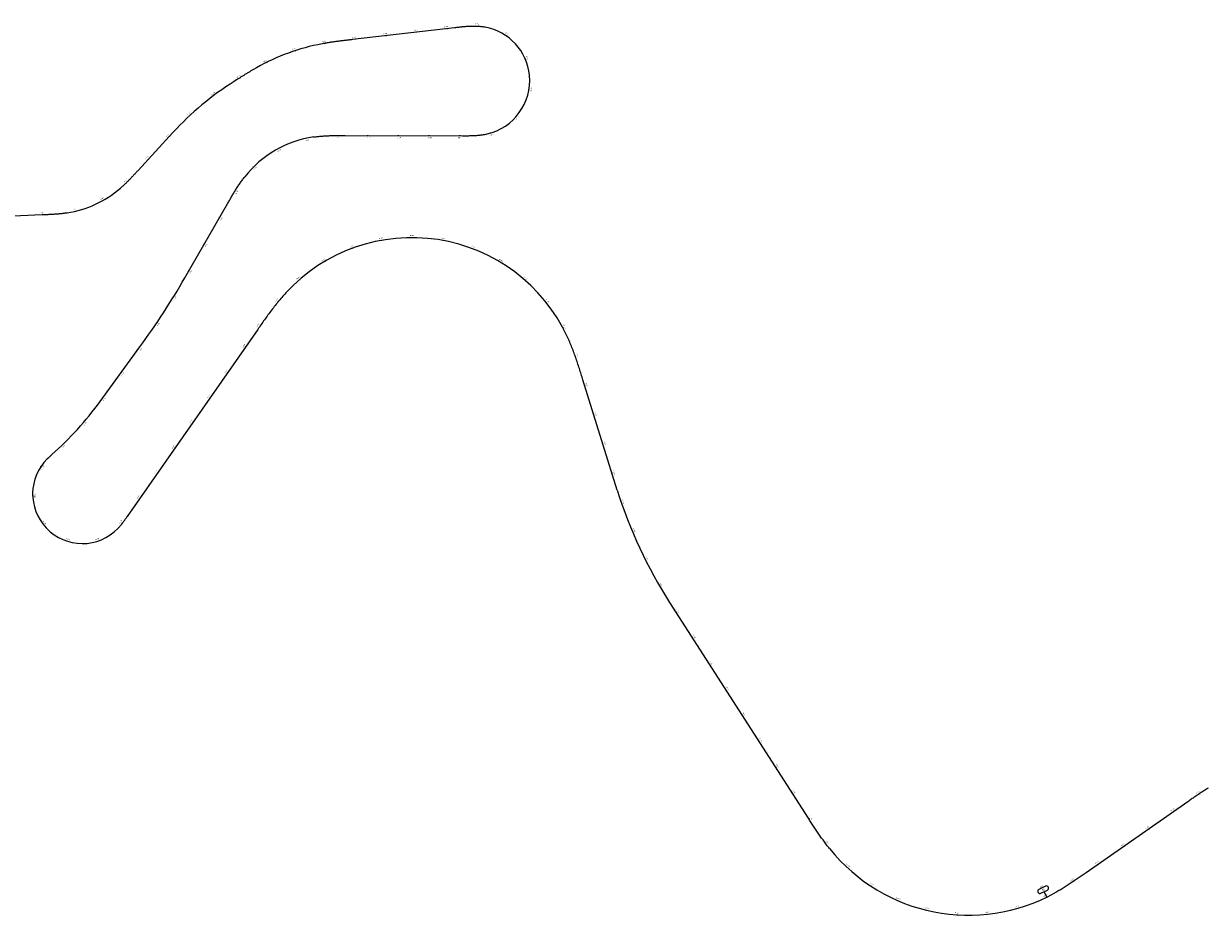
# Model space of a CAD drawing. Units: metres. Extents: x 286165 to 607116, y 8136191 to 16273606.
# Drawn here: x 298833 to 299219, y 8139842 to 8140132 of the extents above; entities that cross this region are included whole.
import ezdxf

# ---------------------------------------------------------------- set-up
doc = ezdxf.new("R2010")
doc.units = ezdxf.units.M
doc.layers.add('ultimo gg', color=7, linetype='Continuous')
doc.styles.add('KM', font='ariblk.ttf')
doc.styles.add('New_eje', font='arial.ttf')

# ---------------------------------------------------------------- blocks, each defined once
blk = doc.blocks.new('eje ultomogg')
at = {"layer": 'ultimo gg', "color": 250, "linetype": 'Continuous', "lineweight": -3}
for p, q in [((298973.25, 8140131.08), (298940.1, 8140127.26)), ((298973.57, 8140131.12), (298973.25, 8140131.08)), ((298973.89, 8140131.16), (298973.57, 8140131.12)), ((298974.21, 8140131.19), (298973.89, 8140131.16)), ((298974.53, 8140131.23), (298974.21, 8140131.19)), ((298974.85, 8140131.26), (298974.53, 8140131.23)), ((298975.17, 8140131.3), (298974.85, 8140131.26)), ((298975.49, 8140131.33), (298975.17, 8140131.3)), ((298975.81, 8140131.36), (298975.49, 8140131.33)), ((298976.14, 8140131.39), (298975.81, 8140131.36)), ((298976.46, 8140131.42), (298976.14, 8140131.39)), ((298976.78, 8140131.45), (298976.46, 8140131.42)), ((298977.1, 8140131.47), (298976.78, 8140131.45)), ((298977.42, 8140131.49), (298977.1, 8140131.47)), ((298977.74, 8140131.51), (298977.42, 8140131.49)), ((298978.07, 8140131.53), (298977.74, 8140131.51)), ((298978.39, 8140131.54), (298978.07, 8140131.53)), ((298978.71, 8140131.55), (298978.39, 8140131.54)), ((298979.03, 8140131.56), (298978.71, 8140131.55)), ((298979.36, 8140131.57), (298979.03, 8140131.56)), ((298979.68, 8140131.57), (298979.36, 8140131.57)), ((298980, 8140131.56), (298979.68, 8140131.57)), ((298980.32, 8140131.56), (298980, 8140131.56)), ((298980.65, 8140131.54), (298980.32, 8140131.56)), ((298980.97, 8140131.53), (298980.65, 8140131.54)), ((298981.29, 8140131.51), (298980.97, 8140131.53)), ((298981.61, 8140131.48), (298981.29, 8140131.51)), ((298981.93, 8140131.45), (298981.61, 8140131.48)), ((298982.25, 8140131.42), (298981.93, 8140131.45)), ((298982.57, 8140131.38), (298982.25, 8140131.42)), ((298982.89, 8140131.33), (298982.57, 8140131.38)), ((298983.21, 8140131.28), (298982.89, 8140131.33)), ((298930.52, 8140125.94), (298930.2, 8140125.88)), ((298930.84, 8140126), (298930.52, 8140125.94)), ((298931.15, 8140126.05), (298930.84, 8140126)), ((298931.47, 8140126.11), (298931.15, 8140126.05)), ((298931.79, 8140126.16), (298931.47, 8140126.11)), ((298932.11, 8140126.21), (298931.79, 8140126.16)), ((298932.43, 8140126.27), (298932.11, 8140126.21)), ((298932.75, 8140126.32), (298932.43, 8140126.27)), ((298933.06, 8140126.37), (298932.75, 8140126.32)), ((298933.38, 8140126.41), (298933.06, 8140126.37)), ((298933.7, 8140126.46), (298933.38, 8140126.41)), ((298934.02, 8140126.51), (298933.7, 8140126.46)), ((298934.34, 8140126.55), (298934.02, 8140126.51)), ((298934.66, 8140126.6), (298934.34, 8140126.55)), ((298934.98, 8140126.64), (298934.66, 8140126.6)), ((298935.3, 8140126.68), (298934.98, 8140126.64)), ((298935.62, 8140126.72), (298935.3, 8140126.68)), ((298935.94, 8140126.76), (298935.62, 8140126.72)), ((298936.26, 8140126.81), (298935.94, 8140126.76)), ((298936.58, 8140126.85), (298936.26, 8140126.81)), ((298936.9, 8140126.88), (298936.58, 8140126.85)), ((298937.22, 8140126.92), (298936.9, 8140126.88)), ((298937.54, 8140126.96), (298937.22, 8140126.92)), ((298937.86, 8140127), (298937.54, 8140126.96)), ((298938.18, 8140127.04), (298937.86, 8140127)), ((298938.5, 8140127.08), (298938.18, 8140127.04)), ((298938.82, 8140127.11), (298938.5, 8140127.08)), ((298939.14, 8140127.15), (298938.82, 8140127.11)), ((298939.46, 8140127.19), (298939.14, 8140127.15)), ((298939.78, 8140127.23), (298939.46, 8140127.19)), ((298940.1, 8140127.26), (298939.78, 8140127.23)), ((298906.03, 8140116.45), (298905.83, 8140116.32)), ((298906.23, 8140116.57), (298906.03, 8140116.45)), ((298906.43, 8140116.69), (298906.23, 8140116.57)), ((298906.63, 8140116.81), (298906.43, 8140116.69)), ((298906.82, 8140116.93), (298906.63, 8140116.81)), ((298907.02, 8140117.05), (298906.82, 8140116.93)), ((298907.22, 8140117.17), (298907.02, 8140117.05)), ((298907.42, 8140117.28), (298907.22, 8140117.17)), ((298907.62, 8140117.4), (298907.42, 8140117.28)), ((298907.82, 8140117.52), (298907.62, 8140117.4)), ((298908.03, 8140117.64), (298907.82, 8140117.52)), ((298908.23, 8140117.75), (298908.03, 8140117.64)), ((298908.43, 8140117.87), (298908.23, 8140117.75)), ((298908.63, 8140117.98), (298908.43, 8140117.87)), ((298908.83, 8140118.1), (298908.63, 8140117.98)), ((298902.68, 8140114.35), (298901.57, 8140113.65)), ((298902.88, 8140114.47), (298902.68, 8140114.35)), ((298903.07, 8140114.6), (298902.88, 8140114.47)), ((298903.27, 8140114.72), (298903.07, 8140114.6)), ((298903.46, 8140114.85), (298903.27, 8140114.72)), ((298903.66, 8140114.97), (298903.46, 8140114.85)), ((298903.86, 8140115.1), (298903.66, 8140114.97)), ((298904.05, 8140115.22), (298903.86, 8140115.1)), ((298904.25, 8140115.34), (298904.05, 8140115.22)), ((298904.45, 8140115.47), (298904.25, 8140115.34)), ((298904.65, 8140115.59), (298904.45, 8140115.47)), ((298904.84, 8140115.71), (298904.65, 8140115.59)), ((298905.04, 8140115.84), (298904.84, 8140115.71)), ((298905.24, 8140115.96), (298905.04, 8140115.84)), ((298905.44, 8140116.08), (298905.24, 8140115.96)), ((298905.63, 8140116.2), (298905.44, 8140116.08)), ((298905.83, 8140116.32), (298905.63, 8140116.2)), ((298997.67, 8140115.56), (298997.66, 8140115.65)), ((298881.62, 8140096.99), (298870.26, 8140084.65)), ((298927.44, 8140095.54), (298927.77, 8140095.59)), ((298927.77, 8140095.59), (298928.1, 8140095.63)), ((298928.1, 8140095.63), (298928.42, 8140095.67)), ((298928.42, 8140095.67), (298928.75, 8140095.71)), ((298928.75, 8140095.71), (298929.08, 8140095.74)), ((298929.08, 8140095.74), (298929.41, 8140095.78)), ((298929.41, 8140095.78), (298929.73, 8140095.81)), ((298929.73, 8140095.81), (298930.06, 8140095.83)), ((298930.06, 8140095.83), (298930.39, 8140095.86)), ((298930.39, 8140095.86), (298930.72, 8140095.88)), ((298930.72, 8140095.88), (298931.05, 8140095.9)), ((298931.05, 8140095.9), (298931.38, 8140095.92)), ((298931.38, 8140095.92), (298931.71, 8140095.94)), ((298931.71, 8140095.94), (298932.04, 8140095.95)), ((298932.04, 8140095.95), (298932.37, 8140095.96)), ((298932.37, 8140095.96), (298932.7, 8140095.98)), ((298932.7, 8140095.98), (298933.03, 8140095.99)), ((298933.03, 8140095.99), (298933.36, 8140095.99)), ((298933.36, 8140095.99), (298933.68, 8140096)), ((298933.68, 8140096), (298934.01, 8140096.01)), ((298934.01, 8140096.01), (298934.34, 8140096.01)), ((298934.34, 8140096.01), (298934.67, 8140096.02)), ((298934.67, 8140096.02), (298935, 8140096.02)), ((298935, 8140096.02), (298935.33, 8140096.02)), ((298935.33, 8140096.02), (298935.66, 8140096.02)), ((298935.66, 8140096.02), (298935.99, 8140096.02)), ((298935.99, 8140096.02), (298936.32, 8140096.03)), ((298936.32, 8140096.03), (298936.65, 8140096.03)), ((298936.65, 8140096.03), (298936.98, 8140096.03)), ((298936.98, 8140096.03), (298937.31, 8140096.02)), ((298937.31, 8140096.02), (298937.64, 8140096.02)), ((298937.64, 8140096.02), (298975.88, 8140095.97)), ((298975.88, 8140095.97), (298976.14, 8140095.96)), ((298976.14, 8140095.96), (298976.4, 8140095.96)), ((298976.4, 8140095.96), (298976.66, 8140095.96)), ((298976.66, 8140095.96), (298976.92, 8140095.96)), ((298976.92, 8140095.96), (298977.18, 8140095.97)), ((298977.18, 8140095.97), (298977.44, 8140095.97)), ((298977.44, 8140095.97), (298977.7, 8140095.97)), ((298977.7, 8140095.97), (298977.97, 8140095.97)), ((298977.97, 8140095.97), (298978.23, 8140095.98)), ((298978.23, 8140095.98), (298978.49, 8140095.98)), ((298978.49, 8140095.98), (298978.75, 8140095.99)), ((298978.75, 8140095.99), (298979.01, 8140096)), ((298979.01, 8140096), (298979.27, 8140096)), ((298979.27, 8140096), (298979.53, 8140096.02)), ((298979.53, 8140096.02), (298979.79, 8140096.03)), ((298979.79, 8140096.03), (298980.05, 8140096.04)), ((298980.05, 8140096.04), (298980.31, 8140096.06)), ((298980.31, 8140096.06), (298980.57, 8140096.08)), ((298980.57, 8140096.08), (298980.83, 8140096.1)), ((298980.83, 8140096.1), (298981.09, 8140096.12)), ((298981.09, 8140096.12), (298981.35, 8140096.15)), ((298981.35, 8140096.15), (298981.61, 8140096.17)), ((298981.61, 8140096.17), (298981.87, 8140096.21)), ((298981.87, 8140096.21), (298982.13, 8140096.24)), ((298982.13, 8140096.24), (298982.39, 8140096.28)), ((298982.39, 8140096.28), (298982.65, 8140096.32)), ((298982.65, 8140096.32), (298982.9, 8140096.36)), ((298982.9, 8140096.36), (298983.16, 8140096.4)), ((298983.16, 8140096.4), (298983.42, 8140096.45)), ((298983.42, 8140096.45), (298983.67, 8140096.51)), ((298983.67, 8140096.51), (298983.93, 8140096.56)), ((298867.56, 8140081.76), (298867.38, 8140081.57)), ((298867.74, 8140081.95), (298867.56, 8140081.76)), ((298867.93, 8140082.14), (298867.74, 8140081.95)), ((298868.11, 8140082.33), (298867.93, 8140082.14)), ((298868.29, 8140082.52), (298868.11, 8140082.33)), ((298868.47, 8140082.71), (298868.29, 8140082.52)), ((298868.65, 8140082.9), (298868.47, 8140082.71)), ((298868.83, 8140083.1), (298868.65, 8140082.9)), ((298869.01, 8140083.29), (298868.83, 8140083.1)), ((298869.19, 8140083.48), (298869.01, 8140083.29)), ((298869.37, 8140083.68), (298869.19, 8140083.48)), ((298869.55, 8140083.87), (298869.37, 8140083.68)), ((298869.73, 8140084.06), (298869.55, 8140083.87)), ((298869.91, 8140084.26), (298869.73, 8140084.06)), ((298870.09, 8140084.45), (298869.91, 8140084.26)), ((298870.26, 8140084.65), (298870.09, 8140084.45)), ((298904.21, 8140081.55), (298904.41, 8140081.82)), ((298904.41, 8140081.82), (298904.61, 8140082.08)), ((298904.61, 8140082.08), (298904.81, 8140082.34)), ((298904.81, 8140082.34), (298905.01, 8140082.6)), ((298864.7, 8140079.03), (298864.51, 8140078.85)), ((298864.9, 8140079.2), (298864.7, 8140079.03)), ((298865.1, 8140079.38), (298864.9, 8140079.2)), ((298865.29, 8140079.55), (298865.1, 8140079.38)), ((298865.49, 8140079.73), (298865.29, 8140079.55)), ((298865.68, 8140079.91), (298865.49, 8140079.73)), ((298865.87, 8140080.09), (298865.68, 8140079.91)), ((298866.07, 8140080.27), (298865.87, 8140080.09)), ((298866.26, 8140080.45), (298866.07, 8140080.27)), ((298866.44, 8140080.64), (298866.26, 8140080.45)), ((298866.63, 8140080.82), (298866.44, 8140080.64)), ((298866.82, 8140081.01), (298866.63, 8140080.82)), ((298867.01, 8140081.2), (298866.82, 8140081.01)), ((298867.19, 8140081.38), (298867.01, 8140081.2)), ((298867.38, 8140081.57), (298867.19, 8140081.38)), ((298901.66, 8140077.71), (298901.84, 8140077.99)), ((298901.84, 8140077.99), (298902.01, 8140078.27)), ((298902.01, 8140078.27), (298902.18, 8140078.55)), ((298902.18, 8140078.55), (298902.36, 8140078.83)), ((298902.36, 8140078.83), (298902.54, 8140079.1)), ((298902.54, 8140079.1), (298902.72, 8140079.38)), ((298902.72, 8140079.38), (298902.9, 8140079.66)), ((298902.9, 8140079.66), (298903.08, 8140079.93)), ((298903.08, 8140079.93), (298903.26, 8140080.2)), ((298903.26, 8140080.2), (298903.45, 8140080.48)), ((298903.45, 8140080.48), (298903.64, 8140080.75)), ((298903.64, 8140080.75), (298903.83, 8140081.02)), ((298903.83, 8140081.02), (298904.02, 8140081.28)), ((298904.02, 8140081.28), (298904.21, 8140081.55)), ((298885.52, 8140049.74), (298899.49, 8140074.01)), ((298899.49, 8140074.01), (298899.66, 8140074.3)), ((298899.66, 8140074.3), (298899.82, 8140074.58)), ((298899.82, 8140074.58), (298899.99, 8140074.87)), ((298899.99, 8140074.87), (298900.15, 8140075.15)), ((298900.15, 8140075.15), (298900.32, 8140075.44)), ((298900.32, 8140075.44), (298900.48, 8140075.72)), ((298900.48, 8140075.72), (298900.65, 8140076.01)), ((298900.65, 8140076.01), (298900.82, 8140076.29)), ((298900.82, 8140076.29), (298900.98, 8140076.58)), ((298900.98, 8140076.58), (298901.15, 8140076.86)), ((298901.15, 8140076.86), (298901.32, 8140077.14)), ((298901.32, 8140077.14), (298901.49, 8140077.42)), ((298901.49, 8140077.42), (298901.66, 8140077.71)), ((298839.09, 8140070.16), (298824.82, 8140069.56)), ((298839.35, 8140070.17), (298839.09, 8140070.16)), ((298839.61, 8140070.19), (298839.35, 8140070.17)), ((298839.88, 8140070.2), (298839.61, 8140070.19)), ((298840.14, 8140070.21), (298839.88, 8140070.2)), ((298840.4, 8140070.22), (298840.14, 8140070.21)), ((298840.67, 8140070.23), (298840.4, 8140070.22)), ((298840.93, 8140070.25), (298840.67, 8140070.23)), ((298841.19, 8140070.26), (298840.93, 8140070.25)), ((298841.46, 8140070.27), (298841.19, 8140070.26)), ((298841.72, 8140070.29), (298841.46, 8140070.27)), ((298841.98, 8140070.3), (298841.72, 8140070.29)), ((298842.25, 8140070.32), (298841.98, 8140070.3)), ((298842.51, 8140070.33), (298842.25, 8140070.32)), ((298842.77, 8140070.35), (298842.51, 8140070.33)), ((298843.04, 8140070.37), (298842.77, 8140070.35)), ((298843.3, 8140070.39), (298843.04, 8140070.37)), ((298843.56, 8140070.41), (298843.3, 8140070.39)), ((298843.83, 8140070.43), (298843.56, 8140070.41)), ((298844.09, 8140070.45), (298843.83, 8140070.43)), ((298844.35, 8140070.47), (298844.09, 8140070.45)), ((298844.61, 8140070.5), (298844.35, 8140070.47)), ((298844.88, 8140070.52), (298844.61, 8140070.5)), ((298845.14, 8140070.55), (298844.88, 8140070.52)), ((298845.4, 8140070.58), (298845.14, 8140070.55)), ((298845.66, 8140070.61), (298845.4, 8140070.58)), ((298845.92, 8140070.64), (298845.66, 8140070.61)), ((298846.18, 8140070.68), (298845.92, 8140070.64)), ((298846.45, 8140070.71), (298846.18, 8140070.68)), ((298846.71, 8140070.75), (298846.45, 8140070.71)), ((298846.97, 8140070.79), (298846.71, 8140070.75)), ((298847.23, 8140070.83), (298846.97, 8140070.79)), ((298917.04, 8140043.32), (298916.73, 8140042.95)), ((298917.36, 8140043.68), (298917.04, 8140043.32)), ((298917.68, 8140044.05), (298917.36, 8140043.68)), ((298918, 8140044.41), (298917.68, 8140044.05)), ((298918.33, 8140044.76), (298918, 8140044.41)), ((298914.01, 8140039.55), (298913.72, 8140039.16)), ((298914.3, 8140039.93), (298914.01, 8140039.55)), ((298914.6, 8140040.32), (298914.3, 8140039.93)), ((298914.89, 8140040.7), (298914.6, 8140040.32)), ((298915.19, 8140041.08), (298914.89, 8140040.7)), ((298915.5, 8140041.46), (298915.19, 8140041.08)), ((298915.8, 8140041.83), (298915.5, 8140041.46)), ((298916.11, 8140042.21), (298915.8, 8140041.83)), ((298916.42, 8140042.58), (298916.11, 8140042.21)), ((298916.73, 8140042.95), (298916.42, 8140042.58)), ((298911.15, 8140035.64), (298910.87, 8140035.25)), ((298911.43, 8140036.04), (298911.15, 8140035.64)), ((298911.71, 8140036.43), (298911.43, 8140036.04)), ((298912, 8140036.82), (298911.71, 8140036.43)), ((298912.28, 8140037.22), (298912, 8140036.82)), ((298912.56, 8140037.61), (298912.28, 8140037.22)), ((298912.85, 8140038), (298912.56, 8140037.61)), ((298913.14, 8140038.39), (298912.85, 8140038)), ((298913.42, 8140038.78), (298913.14, 8140038.39)), ((298913.72, 8140039.16), (298913.42, 8140038.78)), ((298909.21, 8140032.87), (298866.74, 8139972.02)), ((298909.49, 8140033.27), (298909.21, 8140032.87)), ((298909.76, 8140033.66), (298909.49, 8140033.27)), ((298910.04, 8140034.06), (298909.76, 8140033.66)), ((298910.32, 8140034.46), (298910.04, 8140034.06)), ((298910.6, 8140034.85), (298910.32, 8140034.46)), ((298910.87, 8140035.25), (298910.6, 8140034.85)), ((299010.17, 8140030.13), (299009.97, 8140030.57)), ((299010.37, 8140029.68), (299010.17, 8140030.13)), ((299010.56, 8140029.24), (299010.37, 8140029.68)), ((299010.75, 8140028.8), (299010.56, 8140029.24)), ((299010.94, 8140028.35), (299010.75, 8140028.8)), ((299011.13, 8140027.91), (299010.94, 8140028.35)), ((299011.31, 8140027.46), (299011.13, 8140027.91)), ((298857.93, 8140009.45), (298870.88, 8140027.22)), ((299011.49, 8140027.01), (299011.31, 8140027.46)), ((299011.67, 8140026.56), (299011.49, 8140027.01)), ((299011.84, 8140026.11), (299011.67, 8140026.56)), ((299012.01, 8140025.65), (299011.84, 8140026.11)), ((299012.18, 8140025.2), (299012.01, 8140025.65)), ((299012.34, 8140024.74), (299012.18, 8140025.2)), ((299012.51, 8140024.29), (299012.34, 8140024.74)), ((299012.67, 8140023.83), (299012.51, 8140024.29)), ((299012.83, 8140023.38), (299012.67, 8140023.83)), ((299012.98, 8140022.92), (299012.83, 8140023.38)), ((299013.14, 8140022.46), (299012.98, 8140022.92)), ((299013.29, 8140022), (299013.14, 8140022.46)), ((299013.45, 8140021.54), (299013.29, 8140022)), ((299013.6, 8140021.08), (299013.45, 8140021.54)), ((299013.75, 8140020.62), (299013.6, 8140021.08)), ((299013.9, 8140020.16), (299013.75, 8140020.62)), ((299014.04, 8140019.7), (299013.9, 8140020.16)), ((299014.19, 8140019.24), (299014.04, 8140019.7)), ((299014.34, 8140018.78), (299014.19, 8140019.24)), ((299014.48, 8140018.32), (299014.34, 8140018.78)), ((299014.63, 8140017.86), (299014.48, 8140018.32)), ((299014.77, 8140017.39), (299014.63, 8140017.86)), ((299014.91, 8140016.93), (299014.77, 8140017.39)), ((299015.06, 8140016.47), (299014.91, 8140016.93)), ((299026.25, 8139980.54), (299015.06, 8140016.47)), ((298840.74, 8139990.77), (298840.77, 8139990.8)), ((298840.77, 8139990.8), (298840.81, 8139990.84)), ((298840.81, 8139990.84), (298840.85, 8139990.87)), ((298840.85, 8139990.87), (298840.88, 8139990.91)), ((298840.88, 8139990.91), (298840.92, 8139990.94)), ((298840.92, 8139990.94), (298840.96, 8139990.98)), ((298840.96, 8139990.98), (298840.99, 8139991.01)), ((298840.99, 8139991.01), (298841.03, 8139991.05)), ((298841.03, 8139991.05), (298841.07, 8139991.08)), ((298841.07, 8139991.08), (298841.1, 8139991.12)), ((298841.1, 8139991.12), (298841.14, 8139991.15)), ((298841.14, 8139991.15), (298841.18, 8139991.19)), ((298841.18, 8139991.19), (298841.21, 8139991.22)), ((298841.21, 8139991.22), (298841.25, 8139991.25)), ((298841.25, 8139991.25), (298841.29, 8139991.29)), ((298841.29, 8139991.29), (298841.32, 8139991.32)), ((298841.32, 8139991.32), (298841.36, 8139991.36)), ((298841.36, 8139991.36), (298841.4, 8139991.39)), ((298841.4, 8139991.39), (298841.44, 8139991.42)), ((298841.44, 8139991.42), (298841.47, 8139991.46)), ((298841.47, 8139991.46), (298841.51, 8139991.49)), ((298841.51, 8139991.49), (298841.55, 8139991.52)), ((298841.55, 8139991.52), (298841.59, 8139991.56)), ((298841.59, 8139991.56), (298841.62, 8139991.59)), ((298841.62, 8139991.59), (298841.66, 8139991.63)), ((298841.66, 8139991.63), (298841.7, 8139991.66)), ((298841.7, 8139991.66), (298841.74, 8139991.69)), ((298841.74, 8139991.69), (298841.77, 8139991.73)), ((298841.77, 8139991.73), (298841.81, 8139991.76)), ((298841.81, 8139991.76), (298841.85, 8139991.79)), ((298841.85, 8139991.79), (298841.89, 8139991.83)), ((298841.89, 8139991.83), (298842.22, 8139992.13)), ((298865.23, 8139969.92), (298865.13, 8139969.8)), ((298865.33, 8139970.05), (298865.23, 8139969.92)), ((298865.43, 8139970.18), (298865.33, 8139970.05)), ((298865.52, 8139970.31), (298865.43, 8139970.18)), ((298865.62, 8139970.44), (298865.52, 8139970.31)), ((298865.71, 8139970.57), (298865.62, 8139970.44)), ((298865.81, 8139970.7), (298865.71, 8139970.57)), ((298865.9, 8139970.83), (298865.81, 8139970.7)), ((298866, 8139970.96), (298865.9, 8139970.83)), ((298866.09, 8139971.1), (298866, 8139970.96)), ((298866.18, 8139971.23), (298866.09, 8139971.1)), ((298866.27, 8139971.36), (298866.18, 8139971.23)), ((298866.37, 8139971.49), (298866.27, 8139971.36)), ((298866.46, 8139971.62), (298866.37, 8139971.49)), ((298866.55, 8139971.76), (298866.46, 8139971.62)), ((298866.65, 8139971.89), (298866.55, 8139971.76)), ((298866.74, 8139972.02), (298866.65, 8139971.89)), ((298840.52, 8139968.16), (298840.34, 8139968.35)), ((298863.78, 8139968.2), (298863.67, 8139968.08)), ((298863.89, 8139968.31), (298863.78, 8139968.2)), ((298864, 8139968.43), (298863.89, 8139968.31)), ((298864.11, 8139968.55), (298864, 8139968.43)), ((298864.21, 8139968.67), (298864.11, 8139968.55)), ((298864.32, 8139968.79), (298864.21, 8139968.67)), ((298864.42, 8139968.92), (298864.32, 8139968.79)), ((298864.53, 8139969.04), (298864.42, 8139968.92)), ((298864.63, 8139969.16), (298864.53, 8139969.04)), ((298864.73, 8139969.29), (298864.63, 8139969.16)), ((298864.83, 8139969.42), (298864.73, 8139969.29)), ((298864.93, 8139969.54), (298864.83, 8139969.42)), ((298865.03, 8139969.67), (298864.93, 8139969.54)), ((298865.13, 8139969.8), (298865.03, 8139969.67)), ((299088.44, 8139873.83), (299043.3, 8139944.01)), ((299215.1, 8139881.32), (299214.81, 8139881.12)), ((299215.39, 8139881.52), (299215.1, 8139881.32)), ((299215.68, 8139881.71), (299215.39, 8139881.52)), ((299215.97, 8139881.9), (299215.68, 8139881.71)), ((299216.26, 8139882.1), (299215.97, 8139881.9)), ((299216.56, 8139882.29), (299216.26, 8139882.1)), ((299216.85, 8139882.48), (299216.56, 8139882.29)), ((299217.14, 8139882.67), (299216.85, 8139882.48)), ((299217.44, 8139882.85), (299217.14, 8139882.67)), ((299217.73, 8139883.04), (299217.44, 8139882.85)), ((299218.03, 8139883.23), (299217.73, 8139883.04)), ((299218.32, 8139883.41), (299218.03, 8139883.23)), ((299218.62, 8139883.59), (299218.32, 8139883.41)), ((299211.94, 8139879.14), (299178.81, 8139855.99)), ((299212.23, 8139879.34), (299211.94, 8139879.14)), ((299212.52, 8139879.54), (299212.23, 8139879.34)), ((299212.8, 8139879.74), (299212.52, 8139879.54)), ((299213.09, 8139879.94), (299212.8, 8139879.74)), ((299213.38, 8139880.13), (299213.09, 8139879.94)), ((299213.66, 8139880.33), (299213.38, 8139880.13)), ((299213.95, 8139880.53), (299213.66, 8139880.33)), ((299214.24, 8139880.73), (299213.95, 8139880.53)), ((299214.53, 8139880.93), (299214.24, 8139880.73)), ((299214.81, 8139881.12), (299214.53, 8139880.93)), ((299088.65, 8139873.5), (299088.44, 8139873.83)), ((299088.86, 8139873.17), (299088.65, 8139873.5)), ((299089.07, 8139872.84), (299088.86, 8139873.17)), ((299089.28, 8139872.51), (299089.07, 8139872.84)), ((299089.49, 8139872.18), (299089.28, 8139872.51)), ((299089.7, 8139871.86), (299089.49, 8139872.18)), ((299089.92, 8139871.53), (299089.7, 8139871.86)), ((299090.13, 8139871.2), (299089.92, 8139871.53)), ((299090.34, 8139870.88), (299090.13, 8139871.2)), ((299090.56, 8139870.55), (299090.34, 8139870.88)), ((299090.77, 8139870.22), (299090.56, 8139870.55)), ((299090.99, 8139869.9), (299090.77, 8139870.22)), ((299091.21, 8139869.57), (299090.99, 8139869.9)), ((299091.42, 8139869.25), (299091.21, 8139869.57)), ((299091.64, 8139868.93), (299091.42, 8139869.25)), ((299091.86, 8139868.6), (299091.64, 8139868.93)), ((299092.08, 8139868.28), (299091.86, 8139868.6)), ((299092.31, 8139867.96), (299092.08, 8139868.28)), ((299092.53, 8139867.64), (299092.31, 8139867.96)), ((299092.75, 8139867.32), (299092.53, 8139867.64)), ((299092.98, 8139867), (299092.75, 8139867.32)), ((299093.21, 8139866.68), (299092.98, 8139867)), ((299093.44, 8139866.37), (299093.21, 8139866.68)), ((299093.67, 8139866.05), (299093.44, 8139866.37)), ((299093.9, 8139865.74), (299093.67, 8139866.05)), ((299094.13, 8139865.43), (299093.9, 8139865.74)), ((299094.37, 8139865.11), (299094.13, 8139865.43)), ((299094.61, 8139864.8), (299094.37, 8139865.11)), ((299094.84, 8139864.5), (299094.61, 8139864.8)), ((299095.09, 8139864.19), (299094.84, 8139864.5)), ((299095.33, 8139863.88), (299095.09, 8139864.19)), ((299176.25, 8139854.21), (299175.92, 8139853.99)), ((299176.57, 8139854.43), (299176.25, 8139854.21)), ((299176.89, 8139854.65), (299176.57, 8139854.43)), ((299177.21, 8139854.88), (299176.89, 8139854.65)), ((299177.53, 8139855.1), (299177.21, 8139854.88)), ((299177.85, 8139855.32), (299177.53, 8139855.1)), ((299178.17, 8139855.55), (299177.85, 8139855.32)), ((299178.49, 8139855.77), (299178.17, 8139855.55)), ((299178.81, 8139855.99), (299178.49, 8139855.77)), ((299170.35, 8139850.39), (299170.01, 8139850.19)), ((299170.68, 8139850.59), (299170.35, 8139850.39)), ((299171.02, 8139850.79), (299170.68, 8139850.59)), ((299171.35, 8139850.99), (299171.02, 8139850.79)), ((299171.68, 8139851.2), (299171.35, 8139850.99)), ((299172.01, 8139851.41), (299171.68, 8139851.2)), ((299172.34, 8139851.62), (299172.01, 8139851.41)), ((299172.67, 8139851.83), (299172.34, 8139851.62)), ((299173, 8139852.04), (299172.67, 8139851.83)), ((299173.33, 8139852.25), (299173, 8139852.04)), ((299173.66, 8139852.46), (299173.33, 8139852.25)), ((299173.98, 8139852.68), (299173.66, 8139852.46)), ((299174.31, 8139852.9), (299173.98, 8139852.68)), ((299174.63, 8139853.11), (299174.31, 8139852.9)), ((299174.95, 8139853.33), (299174.63, 8139853.11)), ((299175.28, 8139853.55), (299174.95, 8139853.33)), ((299175.6, 8139853.77), (299175.28, 8139853.55)), ((299175.92, 8139853.99), (299175.6, 8139853.77)), ((299169, 8139849.61), (299168.66, 8139849.42)), ((299169.34, 8139849.8), (299169, 8139849.61)), ((299169.68, 8139849.99), (299169.34, 8139849.8)), ((299170.01, 8139850.19), (299169.68, 8139849.99))]:
    blk.add_line(p, q, dxfattribs=at)
at = {"layer": 'ultimo gg'}
for p, q in [((298950.87, 8140128.63), (298950.9, 8140128.38)), ((298960.8, 8140129.77), (298960.83, 8140129.53)), ((298970.74, 8140130.92), (298970.77, 8140130.67)), ((298980.72, 8140131.67), (298980.71, 8140131.42)), ((298990.17, 8140128.59), (298990.03, 8140128.39)), ((298931.02, 8140126.16), (298931.06, 8140125.91)), ((298940.93, 8140127.48), (298940.96, 8140127.24)), ((298921.31, 8140123.72), (298921.39, 8140123.49)), ((298996.46, 8140120.91), (298996.23, 8140120.81)), ((298912.04, 8140119.93), (298912.15, 8140119.71)), ((298903.37, 8140114.94), (298903.51, 8140114.73)), ((298895.08, 8140109.33), (298895.23, 8140109.13)), ((298997.64, 8140111.04), (298997.39, 8140111.08)), ((298887.38, 8140102.94), (298887.55, 8140102.75)), ((298993.39, 8140102.05), (298993.2, 8140102.22)), ((298880.36, 8140095.81), (298880.54, 8140095.64)), ((298925.13, 8140095), (298925.08, 8140095.24)), ((298935.05, 8140095.9), (298935.04, 8140096.15)), ((298945.04, 8140095.89), (298945.04, 8140096.14)), ((298955.04, 8140095.87), (298955.04, 8140096.12)), ((298965.04, 8140095.86), (298965.04, 8140096.11)), ((298975.04, 8140095.84), (298975.04, 8140096.09)), ((298985, 8140096.72), (298984.93, 8140096.96)), ((298915.82, 8140091.55), (298915.7, 8140091.77)), ((298873.59, 8140088.45), (298873.78, 8140088.28)), ((298907.86, 8140085.61), (298907.68, 8140085.79)), ((298866.77, 8140081.14), (298866.95, 8140080.96)), ((298901.81, 8140077.71), (298901.6, 8140077.84)), ((298858.91, 8140075.07), (298859.04, 8140074.85)), ((298839.77, 8140070.32), (298839.78, 8140070.07)), ((298849.67, 8140071.44), (298849.73, 8140071.19)), ((298896.79, 8140069.07), (298896.58, 8140069.19)), ((298959.61, 8140062.91), (298959.61, 8140062.66)), ((298891.8, 8140060.4), (298891.58, 8140060.53)), ((298939.98, 8140059.43), (298940.06, 8140059.19)), ((298949.64, 8140062.05), (298949.68, 8140061.8)), ((298969.57, 8140061.97), (298969.53, 8140061.73)), ((298979.21, 8140059.28), (298979.12, 8140059.04)), ((298930.94, 8140055.13), (298931.07, 8140054.91)), ((298988.22, 8140054.91), (298988.09, 8140054.69)), ((298886.81, 8140051.74), (298886.59, 8140051.86)), ((298922.81, 8140049.29), (298922.98, 8140049.1)), ((298996.3, 8140049), (298996.13, 8140048.81)), ((298881.72, 8140043.13), (298881.51, 8140043.26)), ((298915.85, 8140042.09), (298916.04, 8140041.94)), ((299003.2, 8140041.75), (299003, 8140041.6)), ((298876.3, 8140034.72), (298876.09, 8140034.86)), ((298909.89, 8140034.06), (298910.09, 8140033.92)), ((299008.69, 8140033.39), (299008.47, 8140033.27)), ((298870.54, 8140026.54), (298870.34, 8140026.68)), ((298905.18, 8140027.31), (298905.38, 8140027.17)), ((299012.67, 8140024.2), (299012.44, 8140024.12)), ((298864.65, 8140018.46), (298864.45, 8140018.6)), ((298899.45, 8140019.11), (298899.66, 8140018.97)), ((299015.75, 8140014.68), (299015.51, 8140014.61)), ((298858.76, 8140010.38), (298858.56, 8140010.52)), ((298893.73, 8140010.91), (298893.93, 8140010.77)), ((299018.72, 8140005.13), (299018.48, 8140005.06)), ((298852.58, 8140002.5), (298852.4, 8140002.66)), ((298888, 8140002.71), (298888.21, 8140002.57)), ((298845.73, 8139995.21), (298845.55, 8139995.39)), ((298882.28, 8139994.51), (298882.49, 8139994.37)), ((299021.69, 8139995.59), (299021.45, 8139995.51)), ((298838.73, 8139988.14), (298838.52, 8139988.28)), ((298876.56, 8139986.31), (298876.76, 8139986.17)), ((299024.67, 8139986.04), (299024.43, 8139985.96)), ((298836.09, 8139978.74), (298835.84, 8139978.74)), ((298870.83, 8139978.11), (298871.04, 8139977.97)), ((299027.7, 8139976.51), (299027.46, 8139976.43)), ((298865.08, 8139969.94), (298865.28, 8139969.78)), ((298839.45, 8139969.58), (298839.25, 8139969.43)), ((299031.25, 8139967.18), (299031.02, 8139967.08)), ((298847.46, 8139963.99), (298847.39, 8139963.75)), ((298857.22, 8139964.13), (298857.3, 8139963.89)), ((299035.42, 8139958.1), (299035.2, 8139957.99)), ((299040.19, 8139949.32), (299039.97, 8139949.19)), ((299045.48, 8139940.84), (299045.27, 8139940.71)), ((299050.89, 8139932.43), (299050.68, 8139932.3)), ((299056.3, 8139924.02), (299056.09, 8139923.89)), ((299061.71, 8139915.61), (299061.5, 8139915.48)), ((299067.12, 8139907.2), (299066.91, 8139907.07)), ((299072.53, 8139898.79), (299072.32, 8139898.65)), ((299077.94, 8139890.38), (299077.73, 8139890.24)), ((299083.35, 8139881.97), (299083.14, 8139881.83)), ((299215.63, 8139881.83), (299215.77, 8139881.62)), ((299088.76, 8139873.56), (299088.55, 8139873.42)), ((299207.41, 8139876.12), (299207.56, 8139875.92)), ((299199.21, 8139870.4), (299199.36, 8139870.19)), ((299094.38, 8139865.3), (299094.18, 8139865.15)), ((299191.02, 8139864.67), (299191.16, 8139864.47)), ((299182.82, 8139858.95), (299182.96, 8139858.74)), ((299101.05, 8139857.9), (299100.88, 8139857.71)), ((299108.89, 8139851.74), (299108.75, 8139851.53)), ((299174.6, 8139853.25), (299174.74, 8139853.04)), ((299117.66, 8139847.02), (299117.57, 8139846.79)), ((299166.01, 8139848.18), (299166.12, 8139847.95)), ((299127.12, 8139843.88), (299127.06, 8139843.63)), ((299146.94, 8139842.64), (299146.97, 8139842.39)), ((299156.72, 8139844.59), (299156.79, 8139844.35)), ((299136.98, 8139842.4), (299136.96, 8139842.15))]:
    blk.add_line(p, q, dxfattribs=at)
at = {"layer": 'ultimo gg', "color": 7, "linetype": 'Continuous', "lineweight": -3}
for p, q in [((299165.63, 8139851.65), (299163.5, 8139850.61)), ((299164.12, 8139849.34), (299166.26, 8139850.39)), ((299166.58, 8139851.32), (299166.57, 8139851.33)), ((299163.18, 8139849.67), (299163.18, 8139849.66)), ((299166.07, 8139848.07), (299165.19, 8139849.86))]:
    blk.add_line(p, q, dxfattribs=at)
at = {"layer": 'ultimo gg', "color": 250, "linetype": 'Continuous', "lineweight": -3}
for centre, radius, start, end in [((298980.23, 8140114.03), 17.5, 5.3095, 80.2048), ((298943.16, 8140057.09), 70, 100.6676, 119.3657), ((298954.49, 8140029.98), 99, 122.3144, 137.3971), ((298979.94, 8140113.91), 17.8, 282.931, 5.3095), ((298932.48, 8140060.91), 35, 98.2761, 141.6999), ((298841.68, 8140105.39), 35, 279.124, 310.7075), ((298959.39, 8140006.98), 55.8, 25.0002, 137.3851), ((298668.87, 8140174.5), 250, 323.9054, 330.0651), ((298769.04, 8140074.25), 110, 311.7037, 323.9054), ((298851.95, 8139979.36), 16, 134.5014, 223.475), ((299169.46, 8140025.14), 150, 197.2992, 212.745), ((298852.13, 8139979.17), 16, 223.475, 316.1337), ((299140.58, 8139900.17), 58, 218.7236, 298.9533)]:
    blk.add_arc(centre, radius, start, end, dxfattribs=at)
at = {"layer": 'ultimo gg', "color": 7, "linetype": 'Continuous', "lineweight": -3}
for centre, start, end in [((299163.81, 8139849.98), 116.0685, 206.0685), ((299165.94, 8139851.03), 26.0685, 116.0685), ((299165.95, 8139851.01), 296.0685, 26.0685), ((299163.81, 8139849.97), 206.0685, 296.0685)]:
    blk.add_arc(centre, 0.7, start, end, dxfattribs=at)
at = {"layer": 'ultimo gg', "color": 7}
for s, height, rotation, style, p in [('66+770', 0.3, 357.4027, 'New_eje', (298979.88, 8140132.13)), ('66+810', 0.3, 6.575, 'New_eje', (298940.04, 8140127.81)), ('66+800', 0.3, 6.575, 'New_eje', (298949.97, 8140128.96)), ('66+790', 0.3, 6.575, 'New_eje', (298959.91, 8140130.1)), ('66+780', 0.3, 6.575, 'New_eje', (298969.84, 8140131.25)), ('66+760', 0.3, 325.6974, 'New_eje', (298989.7, 8140129.43)), ('66+830', 0.3, 18.1566, 'New_eje', (298920.36, 8140123.86)), ('66+820', 0.3, 10.0011, 'New_eje', (298930.1, 8140126.43)), ('66+840', 0.3, 26.3417, 'New_eje', (298911.09, 8140119.94)), ('66+750', 0.3, 292.957, 'New_eje', (298996.52, 8140121.86)), ('66+850', 0.3, 32.2685, 'New_eje', (298902.42, 8140114.84)), ('66+860', 0.3, 36.8209, 'New_eje', (298894.14, 8140109.16)), ('66+740', 0.3, 80.7728, 'New_eje', (298998.26, 8140110.38)), ('66+870', 0.3, 42.6083, 'New_eje', (298886.47, 8140102.67)), ('66+730', 0.3, 48.5842, 'New_eje', (298993.56, 8140101.16)), ('66+880', 0.3, 47.3971, 'New_eje', (298879.47, 8140095.47)), ('66+660', 0.3, 12.1665, 'New_eje', (298924.74, 8140094.18)), ('66+670', 0.3, 0.4508, 'New_eje', (298934.5, 8140095.17)), ('66+680', 0.3, 359.9109, 'New_eje', (298944.49, 8140095.17)), ('66+690', 0.3, 359.9109, 'New_eje', (298954.49, 8140095.15)), ('66+700', 0.3, 359.9109, 'New_eje', (298964.49, 8140095.13)), ('66+710', 0.3, 359.9109, 'New_eje', (298974.49, 8140095.12)), ('66+720', 0.3, 16.3955, 'New_eje', (298984.68, 8140095.87)), ('66+650', 0.3, 28.5367, 'New_eje', (298915.68, 8140090.65)), ('66+890', 0.3, 47.3971, 'New_eje', (298872.7, 8140088.11)), ('66+640', 0.3, 44.907, 'New_eje', (298907.98, 8140084.71)), ('66+900', 0.3, 44.9447, 'New_eje', (298865.87, 8140080.84)), ('66+630', 0.3, 58.5359, 'New_eje', (298902.14, 8140076.86)), ('66+910', 0.3, 29.6158, 'New_eje', (298857.96, 8140075.02)), ('66+930', 0.3, 2.4822, 'New_eje', (298838.9, 8140070.71)), ('66+920', 0.3, 13.2455, 'New_eje', (298848.74, 8140071.66)), ('66+620', 0.3, 60.0651, 'New_eje', (298897.14, 8140068.23)), ('66+340', 0.3, 10.0473, 'New_eje', (298948.72, 8140062.32)), ('66+330', 0.3, 359.7792, 'New_eje', (298958.76, 8140063.34)), ('66+320', 0.3, 349.5112, 'New_eje', (298968.81, 8140062.55)), ('66+610', 0.3, 60.0651, 'New_eje', (298892.15, 8140059.56)), ('66+350', 0.3, 20.3153, 'New_eje', (298939.03, 8140059.53)), ('66+310', 0.3, 339.2431, 'New_eje', (298978.57, 8140059.98)), ('66+360', 0.3, 30.5834, 'New_eje', (298929.99, 8140055.06)), ('66+300', 0.3, 328.975, 'New_eje', (298987.71, 8140055.71)), ('66+600', 0.3, 60.0651, 'New_eje', (298887.16, 8140050.9)), ('66+370', 0.3, 40.8515, 'New_eje', (298921.89, 8140049.05)), ('66+290', 0.3, 318.707, 'New_eje', (298995.94, 8140049.89)), ('66+590', 0.3, 58.3172, 'New_eje', (298882.04, 8140042.28)), ('66+380', 0.3, 50.6668, 'New_eje', (298914.98, 8140041.7)), ('66+280', 0.3, 308.4389, 'New_eje', (299003, 8140042.68)), ('66+580', 0.3, 56.0253, 'New_eje', (298876.59, 8140033.86)), ('66+390', 0.3, 55.0226, 'New_eje', (298909.05, 8140033.6)), ('66+270', 0.3, 298.1709, 'New_eje', (299008.67, 8140034.34)), ('66+400', 0.3, 55.0862, 'New_eje', (298904.34, 8140026.85)), ('66+570', 0.3, 53.9054, 'New_eje', (298870.8, 8140025.66)), ('66+260', 0.3, 109.5381, 'New_eje', (299013.54, 8140023.92)), ('66+560', 0.3, 53.9054, 'New_eje', (298864.91, 8140017.58)), ('66+410', 0.3, 55.0862, 'New_eje', (298898.61, 8140018.65)), ('66+250', 0.3, 107.2992, 'New_eje', (299016.6, 8140014.37)), ('66+550', 0.3, 53.9054, 'New_eje', (298859.02, 8140009.5)), ('66+420', 0.3, 55.0862, 'New_eje', (298892.89, 8140010.45)), ('66+240', 0.3, 107.2992, 'New_eje', (299019.57, 8140004.82)), ('66+540', 0.3, 49.3413, 'New_eje', (298852.77, 8140001.61)), ('66+430', 0.3, 55.0862, 'New_eje', (298887.17, 8140002.25)), ('66+530', 0.3, 44.1326, 'New_eje', (298845.83, 8139994.31)), ('66+440', 0.3, 55.0862, 'New_eje', (298881.44, 8139994.05)), ('66+230', 0.3, 107.2992, 'New_eje', (299022.55, 8139995.27)), ('66+520', 0.3, 56.4006, 'New_eje', (298839.03, 8139987.28)), ('66+450', 0.3, 55.0862, 'New_eje', (298875.72, 8139985.85)), ('66+220', 0.3, 107.2992, 'New_eje', (299025.52, 8139985.73)), ('66+510', 0.3, 92.2104, 'New_eje', (298836.83, 8139978.22)), ('66+460', 0.3, 55.0862, 'New_eje', (298870, 8139977.65)), ('66+210', 0.3, 108.9343, 'New_eje', (299028.56, 8139976.22)), ('66+500', 0.3, 308.0203, 'New_eje', (298839.26, 8139970.51)), ('66+470', 0.3, 52.5484, 'New_eje', (298864.22, 8139969.52)), ('66+200', 0.3, 292.754, 'New_eje', (299031.32, 8139968.13)), ('66+490', 0.3, 342.886, 'New_eje', (298846.77, 8139964.65)), ('66+480', 0.3, 18.6959, 'New_eje', (298856.28, 8139964.26)), ('66+190', 0.3, 296.5738, 'New_eje', (299035.42, 8139959.05)), ('66+180', 0.3, 300.3935, 'New_eje', (299040.12, 8139950.27)), ('66+170', 0.3, 302.745, 'New_eje', (299045.38, 8139941.79)), ('66+160', 0.3, 302.745, 'New_eje', (299050.79, 8139933.38)), ('66+150', 0.3, 302.745, 'New_eje', (299056.2, 8139924.97)), ('66+140', 0.3, 302.745, 'New_eje', (299061.61, 8139916.56)), ('66+130', 0.3, 302.745, 'New_eje', (299067.02, 8139908.15)), ('66+120', 0.3, 302.745, 'New_eje', (299072.43, 8139899.74)), ('66+110', 0.3, 302.745, 'New_eje', (299077.84, 8139891.33)), ('66+100', 0.3, 302.745, 'New_eje', (299083.24, 8139882.92)), ('65+940', 0.3, 33.7561, 'New_eje', (299214.68, 8139881.71)), ('66+090', 0.3, 302.7515, 'New_eje', (299088.65, 8139874.51)), ('65+950', 0.3, 34.9319, 'New_eje', (299206.47, 8139875.98)), ('65+960', 0.3, 34.9319, 'New_eje', (299198.27, 8139870.26)), ('66+080', 0.3, 307.1584, 'New_eje', (299094.21, 8139866.24)), ('65+970', 0.3, 34.9319, 'New_eje', (299190.07, 8139864.53)), ('66+070', 0.3, 316.9184, 'New_eje', (299100.72, 8139858.79)), ('65+980', 0.3, 34.9319, 'New_eje', (299181.87, 8139858.81)), ('66+060', 0.3, 326.797, 'New_eje', (299108.41, 8139852.56)), ('KM', 0.6, 26.0685, 'KM', (299163.98, 8139850.85)), ('66', 0.6, 26.0685, 'KM', (299164.59, 8139850.03)), ('65+990', 0.3, 33.9017, 'New_eje', (299173.66, 8139853.12)), ('66+050', 0.3, 336.6755, 'New_eje', (299117.05, 8139847.75)), ('66+000', 0.3, 26.0685, 'New_eje', (299165.06, 8139848.19)), ('66+040', 0.3, 346.5541, 'New_eje', (299126.39, 8139844.49)), ('66+030', 0.3, 356.4327, 'New_eje', (299136.15, 8139842.88)), ('66+020', 0.3, 6.3113, 'New_eje', (299146.05, 8139842.97)), ('66+010', 0.3, 16.1899, 'New_eje', (299155.78, 8139844.76))]:
    blk.add_text(s, height=height, rotation=rotation, dxfattribs=dict(at, style=style)).set_placement(p)

msp = doc.modelspace()

# ---------------------------------------------------------------- block references
at = {"layer": 'ultimo gg', "color": 252}
msp.add_blockref('eje ultomogg', (-0.024, -0.014), dxfattribs=at)

doc.saveas('drawing.dxf')
